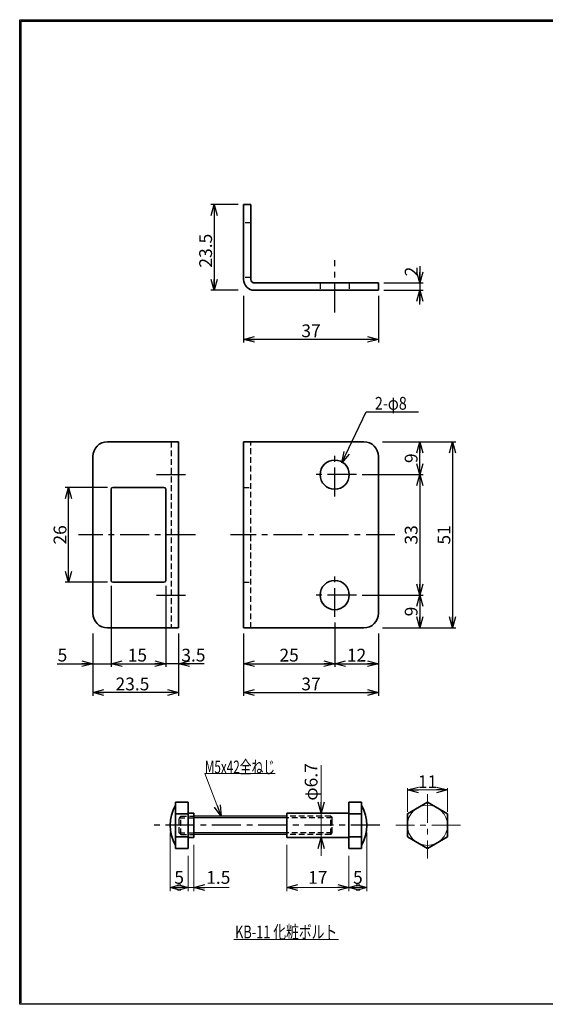
# Model space of a CAD drawing. Units: millimetres. Extents: x -188 to 188, y -138 to 138.
# Drawn here: x -188 to -44, y -138 to 131 of the extents above; entities that cross this region are included whole.
import ezdxf
from ezdxf.enums import TextEntityAlignment as Align

# ---------------------------------------------------------------- set-up
doc = ezdxf.new("R2010")
doc.units = ezdxf.units.MM
doc.header["$LTSCALE"] = 0.25
doc.linetypes.add('CENTER', pattern=[50.8, 31.75, -6.35, 6.35, -6.35])
doc.linetypes.add('DASHED2', pattern=[9.525, 6.35, -3.175])
doc.layers.add('ZUWAKU', color=7, linetype='Continuous')
doc.styles.add('dcStyle1', font='ＭＳ ゴシック', dxfattribs={"width": 0.75})
doc.dimstyles.new('dc_Rotated', dxfattribs={"dimtxt": 3.5, "dimasz": 3.000002, "dimexe": 0, "dimexo": 1, "dimgap": 0.6, "dimtad": 3, "dimdsep": 46, "dimtxsty": 'dcStyle1', "dimblk1": 'OPEN30', "dimblk2": 'OPEN30', "dimsah": 1, "dimcen": 0.09, "dimse2": 1, "dimclrd": 7, "dimclre": 7, "dimclrt": 7, "dimadec": 0, "dimazin": 2, "dimtfac": 1, "dimtdec": 4, "dimtmove": 0, "dimatfit": 3, "dimfxl": 1, "dimarcsym": 0})
doc.dimstyles.new('dc_Rotated_F1', dxfattribs={"dimtxt": 3.5, "dimasz": 3.000002, "dimexe": 0, "dimexo": 1, "dimgap": 1, "dimtad": 3, "dimdsep": 46, "dimtxsty": 'dcStyle1', "dimblk1": 'OPEN30', "dimblk2": 'OPEN30', "dimsah": 1, "dimcen": 0.09, "dimse1": 1, "dimse2": 1, "dimclrd": 7, "dimclre": 7, "dimclrt": 7, "dimadec": 0, "dimazin": 2, "dimtfac": 1, "dimtdec": 4, "dimtmove": 0, "dimatfit": 3, "dimfxl": 1, "dimarcsym": 0})

# ---------------------------------------------------------------- blocks, each defined once
blk = doc.blocks.new('DC_GROUP_605-1 ラバトリーストライク(内開き)_1')
at = {"layer": 'ZUWAKU', "color": 6, "linetype": 'Continuous', "lineweight": 25}
blk.add_line((-188.4, 131.5), (-14.19, 131.5), dxfattribs=at)
blk = doc.blocks.new('DC_FILL_GROUP_11')
at = {"layer": 'ZUWAKU', "color": 6, "linetype": 'Continuous', "lineweight": 25}
for p, q in [((-188.4, -138.3), (-188.4, 131.5)), ((5.81, 131.5), (188.4, 131.5)), ((188.4, 131.5), (188.4, -138.3)), ((188.4, -138.3), (-188.4, -138.3))]:
    blk.add_line(p, q, dxfattribs=at)
blk = doc.blocks.new('DC_GROUP_605-1 ラバトリーストライク(内開き)_10')
at = {"layer": 'ZUWAKU'}
blk.add_hatch(color=6, dxfattribs=at).paths.add_polyline_path([(5.81, 131.5), (188.4, 131.5), (188.4, -138.3), (-188.4, -138.3), (-188.4, 131.5), (-14.19, 131.5), (-14.3, 131.1), (-188, 131.1), (-188, -137.9), (188, -137.9), (188, 131.1), (5.7, 131.1)], flags=0)
at = {"layer": 'ZUWAKU', "color": 6, "linetype": 'Continuous', "lineweight": 25}
blk.add_line((-188, 131.1), (-14.3, 131.1), dxfattribs=at)
at = {"layer": 'ZUWAKU', "linetype": 'Continuous'}
blk.add_blockref('DC_FILL_GROUP_11', (0, 0), dxfattribs=at)
blk = doc.blocks.new('DC_GROUP_605-1 ラバトリーストライク(内開き)_9')
at = {"linetype": 'Continuous'}
blk.add_blockref('DC_GROUP_605-1 ラバトリーストライク(内開き)_10', (0, 0), dxfattribs=at)
blk = doc.blocks.new('DC_GROUP_605-1 ラバトリーストライク(内開き)_2')
at = {"layer": 'ZUWAKU', "color": 6, "linetype": 'Continuous', "lineweight": 25}
blk.add_line((-188, -137.9), (-188, 131.1), dxfattribs=at)
at = {"linetype": 'Continuous'}
blk.add_blockref('DC_GROUP_605-1 ラバトリーストライク(内開き)_9', (0, 0), dxfattribs=at)
blk = doc.blocks.new('_OPEN30')
at = {"color": 0, "linetype": 'ByBlock', "lineweight": -2}
for p, q in [((-1, 0.267949), (0, 0)), ((0, 0), (-1, -0.267949)), ((0, 0), (-1, 0))]:
    blk.add_line(p, q, dxfattribs=at)
blk = doc.blocks.new('*D12')
at = {"color": 7, "linetype": 'Continuous', "lineweight": 25}
for p, q in [((-102.02, -33.67), (-102.02, -45.87)), ((-102.02, -44.97), (-90.02, -44.97))]:
    blk.add_line(p, q, dxfattribs=at)
at = {"color": 7, "xscale": 3.000002807615286, "yscale": 2.999989368223643}
for p, rotation in [((-102.02, -44.97), 180), ((-90.02, -44.97), 360)]:
    blk.add_blockref('_OPEN30', p, dxfattribs=dict(at, rotation=rotation))
at = {"color": 7, "insert": (-96.02, -44.37), "char_height": 3.5, "width": 8.75, "attachment_point": 8, "style": 'dcStyle1'}
blk.add_mtext('\\T1.00;12', dxfattribs=at)
blk = doc.blocks.new('*D13')
at = {"color": 7, "linetype": 'Continuous', "lineweight": 25}
for p, q in [((-127.02, -36.67), (-127.02, -53.77)), ((-90.02, -36.67), (-90.02, -53.77)), ((-127.02, -52.87), (-90.02, -52.87))]:
    blk.add_line(p, q, dxfattribs=at)
at = {"color": 7, "xscale": 3.000002807615286, "yscale": 2.999989368223643}
for p, rotation in [((-127.02, -52.87), 180), ((-90.02, -52.87), 360)]:
    blk.add_blockref('_OPEN30', p, dxfattribs=dict(at, rotation=rotation))
at = {"color": 7, "insert": (-108.52, -52.27), "char_height": 3.5, "width": 8.75, "attachment_point": 8, "style": 'dcStyle1'}
blk.add_mtext('\\T1.00;37', dxfattribs=at)
blk = doc.blocks.new('*D14')
at = {"color": 7, "linetype": 'Continuous', "lineweight": 25}
for p, q in [((-102.02, -33.67), (-102.02, -45.87)), ((-127.02, -44.97), (-102.02, -44.97))]:
    blk.add_line(p, q, dxfattribs=at)
at = {"color": 7, "xscale": 3.000002807615286, "yscale": 2.999989368223643}
for p, rotation in [((-127.02, -44.97), 180), ((-102.02, -44.97), 360)]:
    blk.add_blockref('_OPEN30', p, dxfattribs=dict(at, rotation=rotation))
at = {"color": 7, "insert": (-114.52, -44.37), "char_height": 3.5, "width": 8.75, "attachment_point": 8, "style": 'dcStyle1'}
blk.add_mtext('\\T1.00;25', dxfattribs=at)
blk = doc.blocks.new('*D15')
at = {"color": 7, "linetype": 'Continuous', "lineweight": 25}
for p, q in [((-78.7, 6.83), (-78.7, 15.83)), ((-94.52, 6.83), (-77.8, 6.83))]:
    blk.add_line(p, q, dxfattribs=at)
at = {"color": 7, "xscale": 3.000002807615286, "yscale": 2.999989368223643}
for p, rotation in [((-78.7, 15.83), 90), ((-78.7, 6.83), 270)]:
    blk.add_blockref('_OPEN30', p, dxfattribs=dict(at, rotation=rotation))
at = {"color": 7, "insert": (-79.3, 11.33), "char_height": 3.5, "width": 6.5625, "attachment_point": 8, "rotation": 90, "style": 'dcStyle1'}
blk.add_mtext('\\T1.00;9', dxfattribs=at)
blk = doc.blocks.new('DA_DIMGROUP_0')
at = {"color": 7, "linetype": 'Continuous', "lineweight": 25}
for p, q in [((-78.7, 6.83), (-78.7, -26.17)), ((-94.52, -26.17), (-77.8, -26.17)), ((-78.7, -26.17), (-78.7, -35.17))]:
    blk.add_line(p, q, dxfattribs=at)
at = {"color": 7, "xscale": 3.000002807615286, "yscale": 2.999989368223643}
for p, rotation in [((-78.7, 6.83), 90), ((-78.7, -26.17), 270), ((-78.7, -26.17), 90), ((-78.7, -35.17), 270)]:
    blk.add_blockref('_OPEN30', p, dxfattribs=dict(at, rotation=rotation))
at = {"color": 7, "char_height": 3.5, "attachment_point": 8, "rotation": 90, "style": 'dcStyle1'}
for s, insert, width in [('\\T1.00;33', (-79.3, -9.67), 8.75), ('\\T1.00;9', (-79.3, -30.67), 6.5625)]:
    blk.add_mtext(s, dxfattribs=dict(at, insert=insert, width=width))
blk = doc.blocks.new('*D17')
at = {"color": 7, "linetype": 'Continuous', "lineweight": 25}
for p, q in [((-88.95, 15.83), (-68.82, 15.83)), ((-69.72, 15.83), (-69.72, -35.17)), ((-88.95, -35.17), (-68.82, -35.17))]:
    blk.add_line(p, q, dxfattribs=at)
at = {"color": 7, "xscale": 3.000002807615286, "yscale": 2.999989368223643}
for p, rotation in [((-69.72, 15.83), 90), ((-69.72, -35.17), 270)]:
    blk.add_blockref('_OPEN30', p, dxfattribs=dict(at, rotation=rotation))
at = {"color": 7, "insert": (-70.32, -9.67), "char_height": 3.5, "width": 8.75, "attachment_point": 8, "rotation": 90, "style": 'dcStyle1'}
blk.add_mtext('\\T1.00;51', dxfattribs=at)
blk = doc.blocks.new('*D18')
at = {"color": 7, "linetype": 'Continuous', "lineweight": 25}
for p, q in [((-78.7, 63.92), (-78.7, 59.35)), ((-88.52, 59.35), (-77.8, 59.35)), ((-88.52, 57.35), (-77.8, 57.35)), ((-78.7, 59.35), (-78.7, 57.35)), ((-78.7, 53.45), (-78.7, 57.35)), ((-164.33, 3.33), (-175.89, 3.33))]:
    blk.add_line(p, q, dxfattribs=at)
at = {"color": 7, "xscale": 3.000002807615286, "yscale": 2.999989368223643}
for p, rotation in [((-78.7, 59.35), 270), ((-78.7, 57.35), 90)]:
    blk.add_blockref('_OPEN30', p, dxfattribs=dict(at, rotation=rotation))
at = {"color": 7, "insert": (-79.3, 61.17), "char_height": 3.5, "width": 6.5625, "attachment_point": 7, "rotation": 90, "style": 'dcStyle1'}
blk.add_mtext('\\T1.00;2', dxfattribs=at)
blk = doc.blocks.new('*D19')
at = {"color": 7, "linetype": 'Continuous', "lineweight": 25}
for p, q in [((-174.99, -22.67), (-174.99, 3.33)), ((-164.33, -22.67), (-175.89, -22.67))]:
    blk.add_line(p, q, dxfattribs=at)
at = {"color": 7, "xscale": 3.000002807615286, "yscale": 2.999989368223643}
for p, rotation in [((-174.99, 3.33), 90), ((-174.99, -22.67), 270)]:
    blk.add_blockref('_OPEN30', p, dxfattribs=dict(at, rotation=rotation))
at = {"color": 7, "insert": (-175.59, -9.67), "char_height": 3.5, "width": 8.75, "attachment_point": 8, "rotation": 90, "style": 'dcStyle1'}
blk.add_mtext('\\T1.00;26', dxfattribs=at)
blk = doc.blocks.new('DA_DIMGROUP_1')
at = {"color": 7, "linetype": 'Continuous', "lineweight": 25}
for p, q in [((-163.33, -23.67), (-163.33, -45.87)), ((-148.33, -23.67), (-148.33, -45.87)), ((-163.33, -44.97), (-148.33, -44.97)), ((-144.83, -44.97), (-148.33, -44.97)), ((-137.83, -44.97), (-144.83, -44.97))]:
    blk.add_line(p, q, dxfattribs=at)
at = {"color": 7, "xscale": 3.000002807615286, "yscale": 2.999989368223643}
for p, rotation in [((-163.33, -44.97), 179.9999999999993), ((-148.33, -44.97), 359.9999999999994), ((-144.83, -44.97), 180)]:
    blk.add_blockref('_OPEN30', p, dxfattribs=dict(at, rotation=rotation))
at = {"color": 7, "char_height": 3.5, "style": 'dcStyle1'}
for s, insert, width, attachment_point in [('\\T1.00;15', (-156.13, -44.37), 8.75, 8), ('\\T1.00;3.5', (-144.08, -44.37), 10.9375, 7)]:
    blk.add_mtext(s, dxfattribs=dict(at, insert=insert, width=width, attachment_point=attachment_point))
blk = doc.blocks.new('DA_DIMGROUP_2')
at = {"color": 7, "linetype": 'Continuous', "lineweight": 25}
for p, q in [((-168.33, -36.67), (-168.33, -53.77)), ((-144.83, -36.67), (-144.83, -53.77)), ((-178.11, -44.97), (-168.33, -44.97)), ((-168.33, -44.97), (-163.33, -44.97)), ((-144.83, -52.87), (-168.33, -52.87))]:
    blk.add_line(p, q, dxfattribs=at)
at = {"color": 7, "xscale": 3.000002807615286, "yscale": 2.999989368223643}
for p, rotation in [((-168.33, -44.97), 359.9999999999984), ((-168.33, -52.87), 180.0000000000004)]:
    blk.add_blockref('_OPEN30', p, dxfattribs=dict(at, rotation=rotation))
blk.add_blockref('_OPEN30', (-144.83, -52.87), dxfattribs=at)
at = {"color": 7, "char_height": 3.5, "style": 'dcStyle1'}
for s, insert, width, attachment_point in [('\\T1.00;5', (-175.36, -44.37), 6.5625, 9), ('\\T1.00;23.5', (-157.48, -52.27), 13.125, 8)]:
    blk.add_mtext(s, dxfattribs=dict(at, insert=insert, width=width, attachment_point=attachment_point))
blk = doc.blocks.new('*D22')
at = {"color": 7, "linetype": 'Continuous', "lineweight": 25}
for p, q in [((-127.02, 55.85), (-127.02, 43)), ((-90.02, 55.85), (-90.02, 43)), ((-90.02, 43.9), (-127.02, 43.9))]:
    blk.add_line(p, q, dxfattribs=at)
at = {"color": 7, "xscale": 3.000002807615286, "yscale": 2.999989368223643}
for p, rotation in [((-127.02, 43.9), 180), ((-90.02, 43.9), 360)]:
    blk.add_blockref('_OPEN30', p, dxfattribs=dict(at, rotation=rotation))
at = {"color": 7, "insert": (-108.52, 44.5), "char_height": 3.5, "width": 8.75, "attachment_point": 8, "style": 'dcStyle1'}
blk.add_mtext('\\T1.00;37', dxfattribs=at)
blk = doc.blocks.new('*D23')
at = {"color": 7, "linetype": 'Continuous', "lineweight": 25}
for p, q in [((-128.52, 80.85), (-135.96, 80.85)), ((-135.06, 80.85), (-135.06, 57.35)), ((-128.52, 57.35), (-135.96, 57.35))]:
    blk.add_line(p, q, dxfattribs=at)
at = {"color": 7, "xscale": 3.000002807615286, "yscale": 2.999989368223643}
for p, rotation in [((-135.06, 80.85), 90), ((-135.06, 57.35), 270)]:
    blk.add_blockref('_OPEN30', p, dxfattribs=dict(at, rotation=rotation))
at = {"color": 7, "insert": (-135.66, 68.2), "char_height": 3.5, "width": 13.125, "attachment_point": 8, "rotation": 90, "style": 'dcStyle1'}
blk.add_mtext('\\T1.00;23.5', dxfattribs=at)
blk = doc.blocks.new('DC_GROUP_605-1 ラバトリーストライク(内開き)_16')
at = {"color": 7, "linetype": 'DASHED2', "lineweight": 25}
for p, q in [((-144.23, -86.76), (-144.67, -87.19)), ((-144.67, -91.32), (-144.67, -87.19)), ((-144.67, -87.19), (-140.67, -87.19)), ((-144.23, -91.76), (-144.23, -86.76)), ((-144.23, -86.76), (-140.67, -86.76)), ((-103.12, -86.76), (-115.17, -86.76)), ((-102.68, -87.19), (-115.17, -87.19)), ((-103.12, -91.76), (-103.12, -86.76)), ((-103.12, -86.76), (-102.68, -87.19)), ((-102.67, -91.31), (-102.67, -87.19)), ((-144.23, -91.76), (-144.67, -91.32)), ((-144.67, -91.32), (-140.67, -91.32)), ((-102.68, -91.32), (-115.17, -91.32)), ((-103.12, -91.76), (-102.67, -91.31)), ((-144.23, -91.76), (-140.67, -91.76)), ((-103.12, -91.76), (-115.17, -91.76))]:
    blk.add_line(p, q, dxfattribs=at)
at = {"color": 7, "linetype": 'Continuous', "lineweight": 25}
for p, q in [((-115.17, -86.76), (-140.67, -86.76)), ((-115.17, -87.19), (-140.67, -87.19)), ((-115.17, -91.32), (-140.67, -91.32)), ((-115.17, -91.76), (-140.67, -91.76))]:
    blk.add_line(p, q, dxfattribs=at)
blk = doc.blocks.new('DC_GROUP_605-1 ラバトリーストライク(内開き)_18')
at = {"color": 30, "linetype": 'Continuous', "lineweight": 35}
for p, q in [((-94.67, -82.91), (-98.17, -82.91)), ((-98.17, -82.91), (-98.17, -95.61)), ((-94.67, -82.91), (-94.67, -95.61)), ((-115.17, -92.61), (-115.17, -85.91)), ((-98.17, -85.91), (-115.17, -85.91)), ((-94.67, -86.08), (-98.17, -86.08)), ((-98.17, -92.61), (-115.17, -92.61)), ((-94.67, -92.43), (-98.17, -92.43)), ((-94.67, -95.61), (-98.17, -95.61))]:
    blk.add_line(p, q, dxfattribs=at)
blk.add_arc((-104, -89.26), 10.83, 329.4898, 30.5102, dxfattribs=at)
blk = doc.blocks.new('DC_GROUP_605-1 ラバトリーストライク(内開き)_17')
at = {"linetype": 'Continuous'}
blk.add_blockref('DC_GROUP_605-1 ラバトリーストライク(内開き)_18', (0, 0), dxfattribs=at)
blk = doc.blocks.new('DC_GROUP_605-1 ラバトリーストライク(内開き)_19')
at = {"color": 30, "linetype": 'Continuous', "lineweight": 35}
for p, q in [((-145.67, -82.91), (-142.17, -82.91)), ((-145.67, -82.91), (-145.67, -95.61)), ((-142.17, -82.91), (-142.17, -95.61)), ((-145.67, -86.08), (-142.17, -86.08)), ((-142.17, -85.91), (-140.67, -85.91)), ((-140.67, -92.61), (-140.67, -85.91)), ((-145.67, -92.43), (-142.17, -92.43)), ((-142.17, -92.61), (-140.67, -92.61)), ((-145.67, -95.61), (-142.17, -95.61))]:
    blk.add_line(p, q, dxfattribs=at)
blk.add_arc((-136.34, -89.26), 10.83, 149.4898, 210.5102, dxfattribs=at)
blk = doc.blocks.new('*D43')
at = {"color": 7, "linetype": 'Continuous', "lineweight": 13}
for p, q in [((-147.17, -91.26), (-147.17, -107.29)), ((-142.17, -97.61), (-142.17, -107.29)), ((-147.17, -106.29), (-142.17, -106.29))]:
    blk.add_line(p, q, dxfattribs=at)
at = {"color": 7, "xscale": 3.000002807615286, "yscale": 2.999989368223643}
for p, rotation in [((-147.17, -106.29), 180), ((-142.17, -106.29), 360)]:
    blk.add_blockref('_OPEN30', p, dxfattribs=dict(at, rotation=rotation))
at = {"color": 7, "insert": (-144.67, -105.29), "char_height": 3.5, "width": 6.5625, "attachment_point": 8, "style": 'dcStyle1'}
blk.add_mtext('\\T1.00;5', dxfattribs=at)
blk = doc.blocks.new('*D44')
at = {"color": 7, "linetype": 'Continuous', "lineweight": 13}
for p, q in [((-140.67, -94.61), (-140.67, -107.29)), ((-142.17, -97.61), (-142.17, -107.29)), ((-142.17, -106.29), (-140.67, -106.29)), ((-131, -106.29), (-140.67, -106.29))]:
    blk.add_line(p, q, dxfattribs=at)
at = {"color": 7, "xscale": 3.000002807615286, "yscale": 2.999989368223643, "rotation": 180}
blk.add_blockref('_OPEN30', (-140.67, -106.29), dxfattribs=at)
at = {"color": 7, "insert": (-137.25, -105.29), "char_height": 3.5, "width": 10.9375, "attachment_point": 7, "style": 'dcStyle1'}
blk.add_mtext('\\T1.00;1.5', dxfattribs=at)
blk = doc.blocks.new('*D45')
at = {"color": 7, "linetype": 'Continuous', "lineweight": 13}
for p, q in [((-115.17, -94.61), (-115.17, -107.29)), ((-98.17, -97.61), (-98.17, -107.29)), ((-115.17, -106.29), (-98.17, -106.29))]:
    blk.add_line(p, q, dxfattribs=at)
at = {"color": 7, "xscale": 3.000002807615286, "yscale": 2.999989368223643}
for p, rotation in [((-115.17, -106.29), 180), ((-98.17, -106.29), 360)]:
    blk.add_blockref('_OPEN30', p, dxfattribs=dict(at, rotation=rotation))
at = {"color": 7, "insert": (-106.67, -105.29), "char_height": 3.5, "width": 8.75, "attachment_point": 8, "style": 'dcStyle1'}
blk.add_mtext('\\T1.00;17', dxfattribs=at)
blk = doc.blocks.new('*D46')
at = {"color": 7, "linetype": 'Continuous', "lineweight": 13}
for p, q in [((-93.17, -91.26), (-93.17, -107.29)), ((-98.17, -97.61), (-98.17, -107.29)), ((-98.17, -106.29), (-93.17, -106.29))]:
    blk.add_line(p, q, dxfattribs=at)
at = {"color": 7, "xscale": 3.000002807615286, "yscale": 2.999989368223643}
for p, rotation in [((-98.17, -106.29), 180), ((-93.17, -106.29), 360)]:
    blk.add_blockref('_OPEN30', p, dxfattribs=dict(at, rotation=rotation))
at = {"color": 7, "insert": (-95.67, -105.29), "char_height": 3.5, "width": 6.5625, "attachment_point": 8, "style": 'dcStyle1'}
blk.add_mtext('\\T1.00;5', dxfattribs=at)
blk = doc.blocks.new('*D47')
at = {"color": 7, "linetype": 'Continuous', "lineweight": 13}
for p, q in [((-105.74, -72.74), (-105.74, -85.91)), ((-105.74, -92.61), (-105.74, -85.91)), ((-105.74, -97.61), (-105.74, -92.61))]:
    blk.add_line(p, q, dxfattribs=at)
at = {"color": 7, "xscale": 3.000002807615286, "yscale": 2.999989368223643}
for p, rotation in [((-105.74, -85.91), 270), ((-105.74, -92.61), 90)]:
    blk.add_blockref('_OPEN30', p, dxfattribs=dict(at, rotation=rotation))
at = {"color": 7, "insert": (-106.74, -82.49), "char_height": 3.5, "width": 15.3125, "attachment_point": 7, "rotation": 90, "style": 'dcStyle1'}
blk.add_mtext('\\T1.00;φ6.7', dxfattribs=at)
blk = doc.blocks.new('*D48')
at = {"color": 7, "linetype": 'Continuous', "lineweight": 13}
for p, q in [((-82.08, -85.58), (-82.08, -79.07)), ((-82.08, -79.57), (-71.08, -79.57)), ((-71.08, -85.58), (-71.08, -79.07))]:
    blk.add_line(p, q, dxfattribs=at)
at = {"color": 7, "xscale": 3.000002807615286, "yscale": 2.999989368223643}
for p, rotation in [((-82.08, -79.57), 180), ((-71.08, -79.57), 360)]:
    blk.add_blockref('_OPEN30', p, dxfattribs=dict(at, rotation=rotation))
at = {"color": 7, "insert": (-76.58, -79.07), "char_height": 3.5, "width": 8.75, "attachment_point": 8, "style": 'dcStyle1'}
blk.add_mtext('\\T1.00;11', dxfattribs=at)
blk = doc.blocks.new('DC_GROUP_605-1 ラバトリーストライク(内開き)_20')
at = {"color": 7, "linetype": 'Continuous', "lineweight": 13}
for p, q in [((-133.11, -86.76), (-137.63, -75.02)), ((-137.63, -75.02), (-118.38, -75.02))]:
    blk.add_line(p, q, dxfattribs=at)
at = {"color": 7, "xscale": 3.000002807615286, "yscale": 2.999989368223643, "rotation": 291.0861664250363}
blk.add_blockref('_OPEN30', (-133.11, -86.76), dxfattribs=at)
at = {"color": 7, "style": 'dcStyle1', "width": 0.769231}
blk.add_text('M5x42全ねじ', height=3.5, dxfattribs=at).set_placement((-137.63, -75.02), (-118.38, -75.02), align=Align.FIT)
blk = doc.blocks.new('DC_GROUP_605-1 ラバトリーストライク(内開き)_22')
at = {"color": 5, "linetype": 'Continuous', "lineweight": 13}
blk.add_line((-129.68, -120.58), (-100.98, -120.58), dxfattribs=at)
at = {"color": 7, "style": 'dcStyle1', "width": 0.769231}
blk.add_text('KB-11 化粧ボルト', height=3.5, dxfattribs=at).set_placement((-129.33, -120.23), (-101.33, -120.23), align=Align.FIT)

msp = doc.modelspace()

# ---------------------------------------------------------------- linework, layer by layer
at = {"color": 2, "linetype": 'Continuous', "lineweight": 35}
for p, q in [((-127.017, 60.348), (-127.017, 80.848)), ((-127.017, 80.848), (-125.017, 80.848)), ((-125.017, 80.848), (-125.017, 60.348)), ((-124.017, 59.348), (-90.017, 59.348)), ((-124.017, 57.348), (-90.017, 57.348)), ((-90.017, 59.348), (-90.017, 57.348)), ((-164.334, 15.832), (-144.834, 15.832)), ((-144.834, 15.832), (-144.834, -35.168)), ((-127.017, 15.832), (-94.017, 15.832)), ((-127.017, -35.168), (-127.017, 15.832)), ((-168.334, 11.832), (-168.334, -31.168)), ((-90.017, 11.832), (-90.017, -31.168)), ((-163.334, -22.168), (-163.334, 2.832)), ((-162.834, 3.332), (-148.834, 3.332)), ((-148.334, 2.832), (-148.334, -22.168)), ((-148.834, -22.668), (-162.834, -22.668)), ((-164.334, -35.168), (-144.834, -35.168)), ((-94.017, -35.168), (-127.017, -35.168))]:
    msp.add_line(p, q, dxfattribs=at)
at = {"color": 7, "linetype": 'DASHED2', "lineweight": 25}
for p, q in [((-125.017, 75.848), (-127.017, 75.848)), ((-125.017, 60.848), (-127.017, 60.848)), ((-106.017, 59.348), (-106.017, 57.348)), ((-98.017, 59.348), (-98.017, 57.348)), ((-146.834, 15.832), (-146.834, -35.168)), ((-125.017, -35.168), (-125.017, 15.832)), ((-127.017, 3.332), (-125.017, 3.332)), ((-127.017, -22.668), (-125.017, -22.668))]:
    msp.add_line(p, q, dxfattribs=at)
at = {"color": 7, "linetype": 'CENTER', "lineweight": 25}
for p, q in [((-102.017, 51.3), (-102.017, 65.634)), ((-102.017, 0.832), (-102.017, 12.832)), ((-150.842, 6.832), (-141.551, 6.832)), ((-96.017, 6.832), (-108.017, 6.832)), ((-140.224, -9.668), (-172.26, -9.668)), ((-85.497, -9.668), (-130.624, -9.668)), ((-102.017, -32.168), (-102.017, -20.168)), ((-150.842, -26.168), (-141.551, -26.168)), ((-96.017, -26.168), (-108.017, -26.168)), ((-89.642, -89.257), (-151.594, -89.257))]:
    msp.add_line(p, q, dxfattribs=at)
at = {"color": 7, "linetype": 'Continuous', "lineweight": 25}
for p, q in [((-100.026, 10.085), (-93.405, 24.023)), ((-93.405, 24.023), (-79.005, 24.023))]:
    msp.add_line(p, q, dxfattribs=at)
at = {"color": 7, "linetype": 'CENTER', "lineweight": 18}
for p, q in [((-76.579, -80.682), (-76.579, -98.332)), ((-67.482, -89.257), (-85.218, -89.257))]:
    msp.add_line(p, q, dxfattribs=at)
at = {"color": 30, "linetype": 'Continuous', "lineweight": 35}
for p, q in [((-76.579, -82.906), (-82.079, -86.081)), ((-71.079, -86.081), (-76.579, -82.906)), ((-82.079, -86.081), (-82.079, -92.432)), ((-71.079, -92.432), (-71.079, -86.081)), ((-82.079, -92.432), (-76.579, -95.608)), ((-76.579, -95.608), (-71.079, -92.432))]:
    msp.add_line(p, q, dxfattribs=at)
at = {"color": 2, "linetype": 'Continuous', "lineweight": 35}
for centre in [(-102.017, 6.832), (-102.017, -26.168)]:
    msp.add_circle(centre, 4, dxfattribs=at)
at = {"color": 7, "linetype": 'Continuous', "lineweight": 18}
msp.add_circle((-76.579, -89.257), 5.5, dxfattribs=at)
at = {"color": 2, "linetype": 'Continuous', "lineweight": 35}
for centre, radius, start, end in [((-124.017, 60.348), 3, 180, 270), ((-124.017, 60.348), 1, 180, 270), ((-164.334, 11.832), 4, 90, 180), ((-94.017, 11.832), 4, 0, 90), ((-162.834, 2.832), 0.5, 90, 180), ((-148.834, 2.832), 0.5, 360, 90), ((-162.834, -22.168), 0.5, 180, 270), ((-148.834, -22.168), 0.5, 270, 360), ((-164.334, -31.168), 4, 180, 270), ((-94.017, -31.168), 4, 270, 0)]:
    msp.add_arc(centre, radius, start, end, dxfattribs=at)

# ---------------------------------------------------------------- block references
at = {"linetype": 'Continuous'}
for name in ['DC_GROUP_605-1 ラバトリーストライク(内開き)_2', 'DA_DIMGROUP_0', 'DA_DIMGROUP_1', 'DA_DIMGROUP_2', 'DC_GROUP_605-1 ラバトリーストライク(内開き)_20', 'DC_GROUP_605-1 ラバトリーストライク(内開き)_19', 'DC_GROUP_605-1 ラバトリーストライク(内開き)_17', 'DC_GROUP_605-1 ラバトリーストライク(内開き)_16', 'DC_GROUP_605-1 ラバトリーストライク(内開き)_22']:
    msp.add_blockref(name, (0, 0), dxfattribs=at)
at = {"color": 7, "xscale": 3.000002807615286, "yscale": 2.999989368223643, "rotation": 244.5923523842072}
msp.add_blockref('_OPEN30', (-100.026, 10.085), dxfattribs=at)
at = {"layer": 'ZUWAKU', "linetype": 'Continuous'}
msp.add_blockref('DC_GROUP_605-1 ラバトリーストライク(内開き)_1', (0, 0), dxfattribs=at)

# ---------------------------------------------------------------- texts
at = {"color": 7, "style": 'dcStyle1', "width": 0.769231}
msp.add_text('2-φ8', height=3.5, dxfattribs=at).set_placement((-91.005, 24.623), (-82.255, 24.623), align=Align.FIT)

# ---------------------------------------------------------------- dimensions: what is measured, and where the dimension line sits
at = {"linetype": 'Continuous', "lineweight": 13}
for base, p1, p2, override, picture, middle in [((-135.065, 57.348), (-127.517, 80.848), (-127.517, 57.348), {"dimtxt": 3.5, "dimasz": 3.000002, "dimexe": 0.9, "dimexo": 1, "dimgap": 0.6, "dimtad": 3, "dimtih": 0, "dimtoh": 0, "dimdec": 1, "dimzin": 8, "dimtxsty": 'dcStyle1', "dimblk1": 'OPEN30', "dimblk2": 'OPEN30', "dimsah": 1, "dimclrd": 7, "dimclre": 7, "dimclrt": 7, "dimazin": 2, "dimtofl": 1, "dimtolj": 0, "dimtzin": 8, "dimarcsym": 1}, '*D23', (-135.065, 68.198)), ((-78.7, 57.348), (-89.517, 59.348), (-89.517, 57.348), {"dimtxt": 3.5, "dimasz": 3.000002, "dimexe": 0.9, "dimexo": 1, "dimgap": 0.6, "dimtad": 3, "dimtih": 0, "dimtoh": 0, "dimdec": 1, "dimzin": 8, "dimtxsty": 'dcStyle1', "dimblk1": 'OPEN30', "dimblk2": 'OPEN30', "dimsah": 1, "dimclrd": 7, "dimclre": 7, "dimclrt": 7, "dimazin": 2, "dimtofl": 1, "dimtolj": 0, "dimtzin": 8, "dimarcsym": 1}, '*D18', (-78.7, 62.045)), ((-78.7, 15.832), (-95.517, 6.832), (-78.7, 15.832), {"dimtxt": 3.5, "dimasz": 3.000002, "dimexe": 0, "dimexo": 1, "dimgap": 0.6, "dimtad": 3, "dimtih": 0, "dimtoh": 0, "dimdec": 2, "dimzin": 8, "dimtxsty": 'dcStyle1', "dimblk1": 'OPEN30', "dimblk2": 'OPEN30', "dimsah": 1, "dimse2": 1, "dimclrd": 7, "dimclre": 7, "dimclrt": 7, "dimazin": 2, "dimtofl": 1, "dimtolj": 0, "dimtzin": 8, "dimarcsym": 1}, '*D15', (-78.7, 11.332)), ((-69.715, -35.168), (-89.952, 15.832), (-89.952, -35.168), {"dimtxt": 3.5, "dimasz": 3.000002, "dimexe": 0.9, "dimexo": 1, "dimgap": 0.6, "dimtad": 3, "dimtih": 0, "dimtoh": 0, "dimdec": 2, "dimzin": 8, "dimtxsty": 'dcStyle1', "dimblk1": 'OPEN30', "dimblk2": 'OPEN30', "dimsah": 1, "dimclrd": 7, "dimclre": 7, "dimclrt": 7, "dimazin": 2, "dimtofl": 1, "dimtolj": 0, "dimtzin": 8, "dimarcsym": 1}, '*D17', (-69.715, -9.668)), ((-174.988, 3.332), (-163.334, -22.668), (-174.988, 3.332), {"dimtxt": 3.5, "dimasz": 3.000002, "dimexe": 0, "dimexo": 1, "dimgap": 0.6, "dimtad": 3, "dimtih": 0, "dimtoh": 0, "dimdec": 2, "dimzin": 8, "dimtxsty": 'dcStyle1', "dimblk1": 'OPEN30', "dimblk2": 'OPEN30', "dimsah": 1, "dimse2": 1, "dimclrd": 7, "dimclre": 7, "dimclrt": 7, "dimazin": 2, "dimtofl": 1, "dimtolj": 0, "dimtzin": 8, "dimarcsym": 1}, '*D19', (-174.988, -9.668))]:
    dim = msp.add_linear_dim(base=base, p1=p1, p2=p2, angle=90, dimstyle='dc_Rotated', override=override, dxfattribs=at)
    dim.commit()
    dim.dimension.update_dxf_attribs({"geometry": picture, "text_midpoint": middle, "dimtype": 160})
for base, p1, p2, override, picture, middle in [((-127.017, 43.899), (-90.017, 56.848), (-127.017, 56.848), {"dimtxt": 3.5, "dimasz": 3.000002, "dimexe": 0.9, "dimexo": 1, "dimgap": 0.6, "dimtad": 3, "dimtih": 0, "dimtoh": 0, "dimdec": 2, "dimzin": 8, "dimtxsty": 'dcStyle1', "dimblk1": 'OPEN30', "dimblk2": 'OPEN30', "dimsah": 1, "dimclrd": 7, "dimclre": 7, "dimclrt": 7, "dimazin": 2, "dimtofl": 1, "dimtolj": 0, "dimtzin": 8, "dimarcsym": 1}, '*D22', (-108.517, 43.899)), ((-102.017, -44.965), (-127.017, -44.965), (-102.017, -32.668), {"dimtxt": 3.5, "dimasz": 3.000002, "dimexe": 0, "dimexo": 1, "dimgap": 0.6, "dimtad": 3, "dimtih": 0, "dimtoh": 0, "dimdec": 2, "dimzin": 8, "dimtxsty": 'dcStyle1', "dimblk1": 'OPEN30', "dimblk2": 'OPEN30', "dimsah": 1, "dimse1": 1, "dimclrd": 7, "dimclre": 7, "dimclrt": 7, "dimazin": 2, "dimtofl": 1, "dimtolj": 0, "dimtzin": 8, "dimarcsym": 1}, '*D14', (-114.517, -44.965)), ((-90.017, -44.965), (-102.017, -32.668), (-90.017, -44.965), {"dimtxt": 3.5, "dimasz": 3.000002, "dimexe": 0, "dimexo": 1, "dimgap": 0.6, "dimtad": 3, "dimtih": 0, "dimtoh": 0, "dimdec": 2, "dimzin": 8, "dimtxsty": 'dcStyle1', "dimblk1": 'OPEN30', "dimblk2": 'OPEN30', "dimsah": 1, "dimse2": 1, "dimclrd": 7, "dimclre": 7, "dimclrt": 7, "dimazin": 2, "dimtofl": 1, "dimtolj": 0, "dimtzin": 8, "dimarcsym": 1}, '*D12', (-96.017, -44.965)), ((-90.017, -52.868), (-127.017, -35.668), (-90.017, -35.668), {"dimtxt": 3.5, "dimasz": 3.000002, "dimexe": 0.9, "dimexo": 1, "dimgap": 0.6, "dimtad": 3, "dimtih": 0, "dimtoh": 0, "dimdec": 2, "dimzin": 8, "dimtxsty": 'dcStyle1', "dimblk1": 'OPEN30', "dimblk2": 'OPEN30', "dimsah": 1, "dimclrd": 7, "dimclre": 7, "dimclrt": 7, "dimazin": 2, "dimtofl": 1, "dimtolj": 0, "dimtzin": 8, "dimarcsym": 1}, '*D13', (-108.517, -52.868)), ((-71.079, -79.568), (-82.079, -86.581), (-71.079, -86.581), {"dimtxt": 3.5, "dimasz": 3.000002, "dimexe": 0.5, "dimexo": 1, "dimgap": 0.5, "dimtad": 3, "dimtih": 0, "dimtoh": 0, "dimdec": 2, "dimzin": 8, "dimtxsty": 'dcStyle1', "dimblk1": 'OPEN30', "dimblk2": 'OPEN30', "dimsah": 1, "dimclrd": 7, "dimclre": 7, "dimclrt": 7, "dimazin": 2, "dimtofl": 1, "dimtolj": 0, "dimtzin": 8, "dimarcsym": 1}, '*D48', (-76.579, -79.568)), ((-142.169, -106.29), (-147.169, -90.257), (-142.169, -96.608), {"dimtxt": 3.5, "dimasz": 3.000002, "dimexe": 1, "dimexo": 1, "dimgap": 1, "dimtad": 3, "dimtih": 0, "dimtoh": 0, "dimdec": 2, "dimzin": 8, "dimtxsty": 'dcStyle1', "dimblk1": 'OPEN30', "dimblk2": 'OPEN30', "dimsah": 1, "dimclrd": 7, "dimclre": 7, "dimclrt": 7, "dimazin": 2, "dimtofl": 1, "dimtolj": 0, "dimtzin": 8, "dimarcsym": 1}, '*D43', (-144.669, -106.29)), ((-93.169, -106.29), (-98.169, -96.608), (-93.169, -90.257), {"dimtxt": 3.5, "dimasz": 3.000002, "dimexe": 1, "dimexo": 1, "dimgap": 1, "dimtad": 3, "dimtih": 0, "dimtoh": 0, "dimdec": 2, "dimzin": 8, "dimtxsty": 'dcStyle1', "dimblk1": 'OPEN30', "dimblk2": 'OPEN30', "dimsah": 1, "dimclrd": 7, "dimclre": 7, "dimclrt": 7, "dimazin": 2, "dimtofl": 1, "dimtolj": 0, "dimtzin": 8, "dimarcsym": 1}, '*D46', (-95.669, -106.29)), ((-140.669, -106.29), (-142.169, -96.608), (-140.669, -93.607), {"dimtxt": 3.5, "dimasz": 3.000002, "dimexe": 1, "dimexo": 1, "dimgap": 1, "dimtad": 3, "dimtih": 0, "dimtoh": 0, "dimdec": 2, "dimzin": 8, "dimtxsty": 'dcStyle1', "dimblk1": 'OPEN30', "dimblk2": 'OPEN30', "dimsah": 1, "dimclrd": 7, "dimclre": 7, "dimclrt": 7, "dimazin": 2, "dimtofl": 1, "dimtolj": 0, "dimtzin": 8, "dimarcsym": 1}, '*D44', (-134.629, -106.29)), ((-98.169, -106.29), (-115.169, -93.607), (-98.169, -96.608), {"dimtxt": 3.5, "dimasz": 3.000002, "dimexe": 1, "dimexo": 1, "dimgap": 1, "dimtad": 3, "dimtih": 0, "dimtoh": 0, "dimdec": 2, "dimzin": 8, "dimtxsty": 'dcStyle1', "dimblk1": 'OPEN30', "dimblk2": 'OPEN30', "dimsah": 1, "dimclrd": 7, "dimclre": 7, "dimclrt": 7, "dimazin": 2, "dimtofl": 1, "dimtolj": 0, "dimtzin": 8, "dimarcsym": 1}, '*D45', (-106.669, -106.29))]:
    dim = msp.add_linear_dim(base=base, p1=p1, p2=p2, dimstyle='dc_Rotated', override=override, dxfattribs=at)
    dim.commit()
    dim.dimension.update_dxf_attribs({"geometry": picture, "text_midpoint": middle, "dimtype": 160})
dim = msp.add_linear_dim(base=(-105.745, -85.907), p1=(-105.745, -92.607), p2=(-105.745, -85.907), angle=90, text='φ<>', dimstyle='dc_Rotated_F1', override={"dimtxt": 3.5, "dimasz": 3.000002, "dimexe": 0, "dimexo": 1, "dimgap": 1, "dimtad": 3, "dimtih": 0, "dimtoh": 0, "dimdec": 2, "dimzin": 8, "dimtxsty": 'dcStyle1', "dimblk1": 'OPEN30', "dimblk2": 'OPEN30', "dimsah": 1, "dimse1": 1, "dimse2": 1, "dimclrd": 7, "dimclre": 7, "dimclrt": 7, "dimazin": 2, "dimtofl": 1, "dimtolj": 0, "dimtzin": 8, "dimarcsym": 1}, dxfattribs=at)
dim.commit()
dim.dimension.update_dxf_attribs({"geometry": '*D47', "text_midpoint": (-105.745, -78.117), "dimtype": 160})

doc.saveas('drawing.dxf')
